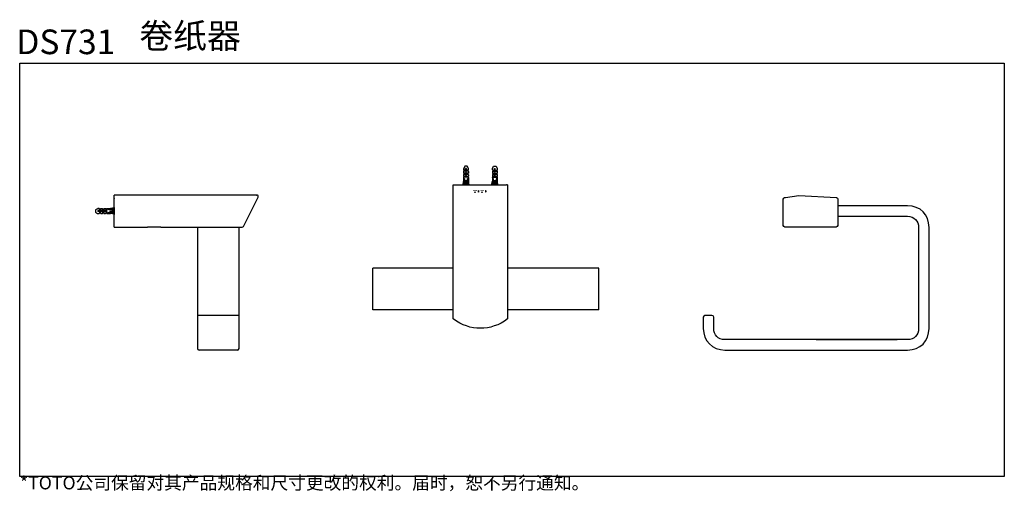
# Model space of a CAD drawing. Extents: x 9 to 625, y 227 to 521.
import ezdxf

# ---------------------------------------------------------------- set-up
doc = ezdxf.new("R2010")
doc.units = 0
doc.layers.add('_____1', color=160, linetype='Continuous')
doc.styles.add('STD', font='txt')

msp = doc.modelspace()

# ---------------------------------------------------------------- hatches: boundary and pattern name
at = {"layer": '_____1', "lineweight": 0}
h = msp.add_hatch(color=7, dxfattribs=at)
h.dxf.hatch_style = 2
edge = h.paths.add_edge_path()
edge.add_spline(control_points=[(293.82, 414.8), (293.82, 414.8), (292.81, 414.8), (292.81, 414.8), (292.81, 414.8), (292.81, 414.1), (292.81, 414.1), (292.81, 414.1), (293.05, 414.1), (293.05, 414.1), (293.05, 414.1), (293.04, 414.57), (293.43, 414.57), (293.43, 414.57), (293.58, 414.57), (293.58, 414.57), (293.58, 414.57), (293.58, 413.3), (293.58, 413.28), (293.58, 413.22), (293.54, 413.17), (293.48, 413.17), (293.45, 413.17), (293.19, 413.17), (293.19, 413.17), (293.19, 413.17), (293.19, 412.93), (293.19, 412.93), (293.19, 412.93), (293.82, 412.93), (293.82, 412.93), (293.82, 412.93), (294.44, 412.93), (294.44, 412.93), (294.44, 412.93), (294.44, 413.17), (294.44, 413.17), (294.44, 413.17), (294.19, 413.17), (294.16, 413.17), (294.1, 413.17), (294.05, 413.22), (294.05, 413.28), (294.05, 413.3), (294.05, 414.57), (294.05, 414.57), (294.05, 414.57), (294.21, 414.57), (294.21, 414.57), (294.6, 414.57), (294.58, 414.1), (294.58, 414.1), (294.58, 414.1), (294.83, 414.1), (294.83, 414.1), (294.83, 414.1), (294.83, 414.8), (294.83, 414.8), (294.83, 414.8), (293.82, 414.8), (293.82, 414.8)], knot_values=[0, 0, 0, 0, 1, 1, 1, 2, 2, 2, 3, 3, 3, 4, 4, 4, 5, 5, 5, 6, 6, 6, 7, 7, 7, 8, 8, 8, 9, 9, 9, 10, 10, 10, 11, 11, 11, 12, 12, 12, 13, 13, 13, 14, 14, 14, 15, 15, 15, 16, 16, 16, 17, 17, 17, 18, 18, 18, 19, 19, 19, 20, 20, 20, 20], degree=3, periodic=0)
h = msp.add_hatch(color=7, dxfattribs=at)
h.dxf.hatch_style = 2
edge = h.paths.add_edge_path()
edge.add_spline(control_points=[(296.54, 413.39), (296.45, 413.22), (296.29, 413.12), (296.08, 413.12), (295.85, 413.12), (295.68, 413.24), (295.61, 413.41), (295.54, 413.57), (295.52, 413.77), (295.52, 413.89), (295.52, 414.06), (295.56, 414.22), (295.58, 414.29), (295.64, 414.45), (295.74, 414.55), (295.82, 414.58), (295.92, 414.64), (296.03, 414.65), (296.08, 414.65), (296.13, 414.65), (296.35, 414.65), (296.5, 414.46), (296.62, 414.3), (296.64, 413.97), (296.64, 413.89), (296.64, 413.79), (296.63, 413.56), (296.54, 413.39)], knot_values=[0, 0, 0, 0, 1, 1, 1, 2, 2, 2, 3, 3, 3, 4, 4, 4, 5, 5, 5, 6, 6, 6, 7, 7, 7, 8, 8, 8, 9, 9, 9, 9], degree=3, periodic=0)
edge = h.paths.add_edge_path(flags=16)
edge.add_spline(control_points=[(296.99, 414.5), (296.92, 414.6), (296.83, 414.71), (296.69, 414.77), (296.54, 414.84), (296.32, 414.9), (296.08, 414.9), (296.08, 414.9), (295.73, 414.9), (295.45, 414.76), (295.45, 414.76), (295.29, 414.67), (295.17, 414.49), (295.08, 414.36), (295.01, 414.22), (294.99, 413.89), (294.99, 413.89), (294.99, 413.64), (295.09, 413.42), (295.16, 413.26), (295.29, 413.1), (295.45, 413.01), (295.65, 412.91), (295.9, 412.87), (296.08, 412.87), (296.08, 412.87), (296.44, 412.87), (296.67, 412.99), (296.95, 413.14), (297.07, 413.4), (297.1, 413.5), (297.15, 413.65), (297.17, 413.81), (297.17, 413.89), (297.17, 413.97), (297.17, 414.26), (296.99, 414.5)], knot_values=[0, 0, 0, 0, 1, 1, 1, 2, 2, 2, 3, 3, 3, 4, 4, 4, 5, 5, 5, 6, 6, 6, 7, 7, 7, 8, 8, 8, 9, 9, 9, 10, 10, 10, 11, 11, 11, 12, 12, 12, 12], degree=3, periodic=0)
h = msp.add_hatch(color=7, dxfattribs=at)
h.dxf.hatch_style = 2
edge = h.paths.add_edge_path()
edge.add_spline(control_points=[(298.34, 414.8), (298.34, 414.8), (297.33, 414.8), (297.33, 414.8), (297.33, 414.8), (297.33, 414.1), (297.33, 414.1), (297.33, 414.1), (297.57, 414.1), (297.57, 414.1), (297.57, 414.1), (297.56, 414.57), (297.95, 414.57), (297.95, 414.57), (298.11, 414.57), (298.11, 414.57), (298.11, 414.57), (298.11, 413.3), (298.11, 413.28), (298.11, 413.22), (298.06, 413.17), (298, 413.17), (297.97, 413.17), (297.72, 413.17), (297.72, 413.17), (297.72, 413.17), (297.72, 412.93), (297.72, 412.93), (297.72, 412.93), (298.34, 412.93), (298.34, 412.93), (298.34, 412.93), (298.96, 412.93), (298.96, 412.93), (298.96, 412.93), (298.96, 413.17), (298.96, 413.17), (298.96, 413.17), (298.71, 413.17), (298.68, 413.17), (298.62, 413.17), (298.57, 413.22), (298.57, 413.28), (298.57, 413.3), (298.57, 414.57), (298.57, 414.57), (298.57, 414.57), (298.73, 414.57), (298.73, 414.57), (299.12, 414.57), (299.1, 414.1), (299.1, 414.1), (299.1, 414.1), (299.35, 414.1), (299.35, 414.1), (299.35, 414.1), (299.35, 414.8), (299.35, 414.8), (299.35, 414.8), (298.34, 414.8), (298.34, 414.8)], knot_values=[0, 0, 0, 0, 1, 1, 1, 2, 2, 2, 3, 3, 3, 4, 4, 4, 5, 5, 5, 6, 6, 6, 7, 7, 7, 8, 8, 8, 9, 9, 9, 10, 10, 10, 11, 11, 11, 12, 12, 12, 13, 13, 13, 14, 14, 14, 15, 15, 15, 16, 16, 16, 17, 17, 17, 18, 18, 18, 19, 19, 19, 20, 20, 20, 20], degree=3, periodic=0)
h = msp.add_hatch(color=7, dxfattribs=at)
h.dxf.hatch_style = 2
edge = h.paths.add_edge_path()
edge.add_spline(control_points=[(301.06, 413.39), (300.98, 413.22), (300.81, 413.12), (300.6, 413.12), (300.37, 413.12), (300.21, 413.24), (300.13, 413.41), (300.06, 413.57), (300.04, 413.77), (300.05, 413.89), (300.05, 414.06), (300.09, 414.22), (300.1, 414.29), (300.16, 414.45), (300.26, 414.55), (300.34, 414.58), (300.44, 414.64), (300.55, 414.65), (300.6, 414.65), (300.65, 414.65), (300.87, 414.65), (301.02, 414.46), (301.14, 414.3), (301.16, 413.97), (301.16, 413.89), (301.16, 413.79), (301.15, 413.56), (301.06, 413.39)], knot_values=[0, 0, 0, 0, 1, 1, 1, 2, 2, 2, 3, 3, 3, 4, 4, 4, 5, 5, 5, 6, 6, 6, 7, 7, 7, 8, 8, 8, 9, 9, 9, 9], degree=3, periodic=0)
edge = h.paths.add_edge_path(flags=16)
edge.add_spline(control_points=[(301.51, 414.5), (301.44, 414.6), (301.35, 414.71), (301.21, 414.77), (301.06, 414.84), (300.85, 414.9), (300.61, 414.9), (300.61, 414.9), (300.25, 414.9), (299.97, 414.76), (299.97, 414.76), (299.81, 414.67), (299.7, 414.49), (299.6, 414.36), (299.54, 414.22), (299.52, 413.89), (299.52, 413.89), (299.51, 413.64), (299.61, 413.42), (299.68, 413.26), (299.81, 413.1), (299.97, 413.01), (300.17, 412.91), (300.42, 412.87), (300.6, 412.87), (300.6, 412.87), (300.96, 412.87), (301.19, 412.99), (301.47, 413.14), (301.59, 413.4), (301.62, 413.5), (301.68, 413.65), (301.69, 413.81), (301.69, 413.89), (301.69, 413.97), (301.69, 414.26), (301.51, 414.5)], knot_values=[0, 0, 0, 0, 1, 1, 1, 2, 2, 2, 3, 3, 3, 4, 4, 4, 5, 5, 5, 6, 6, 6, 7, 7, 7, 8, 8, 8, 9, 9, 9, 10, 10, 10, 11, 11, 11, 12, 12, 12, 12], degree=3, periodic=0)
h = msp.add_hatch(color=29, dxfattribs=at)
h.dxf.hatch_style = 2
edge = h.paths.add_edge_path(flags=16)
edge.add_spline(control_points=[(9.81, 234.42), (9.81, 234.42), (9.62, 234.37), (9.62, 234.37), (9.56, 234.35), (9.52, 234.34), (9.51, 234.33), (9.49, 234.32), (9.48, 234.31), (9.48, 234.3), (9.45, 234.28), (9.44, 234.25), (9.45, 234.23), (9.45, 234.2), (9.46, 234.19), (9.48, 234.17), (9.49, 234.16), (9.51, 234.16), (9.53, 234.16), (9.54, 234.16), (9.56, 234.16), (9.57, 234.17), (9.59, 234.17), (9.6, 234.18), (9.62, 234.2), (9.63, 234.21), (9.66, 234.23), (9.68, 234.25), (9.71, 234.28), (9.74, 234.3), (9.75, 234.32), (9.77, 234.34), (9.8, 234.37), (9.84, 234.4), (9.84, 234.4), (9.82, 234.3), (9.82, 234.3), (9.81, 234.27), (9.8, 234.24), (9.79, 234.19), (9.77, 234.15), (9.76, 234.12), (9.76, 234.11), (9.76, 234.09), (9.76, 234.07), (9.76, 234.04), (9.76, 234.02), (9.76, 234), (9.77, 233.99), (9.78, 233.98), (9.79, 233.97), (9.81, 233.96), (9.82, 233.95), (9.84, 233.95), (9.85, 233.95), (9.87, 233.95), (9.88, 233.95), (9.9, 233.96), (9.91, 233.97), (9.92, 233.99), (9.93, 234), (9.93, 234.02), (9.93, 234.04), (9.93, 234.07), (9.93, 234.09), (9.93, 234.12), (9.92, 234.15), (9.92, 234.15), (9.9, 234.25), (9.9, 234.25), (9.89, 234.28), (9.88, 234.33), (9.87, 234.39), (9.87, 234.39), (9.98, 234.29), (9.98, 234.29), (9.99, 234.29), (10, 234.27), (10.02, 234.25), (10.04, 234.22), (10.06, 234.2), (10.08, 234.19), (10.1, 234.17), (10.12, 234.17), (10.15, 234.16), (10.17, 234.16), (10.19, 234.16), (10.21, 234.17), (10.23, 234.18), (10.24, 234.19), (10.24, 234.21), (10.25, 234.23), (10.25, 234.25), (10.24, 234.26), (10.23, 234.28), (10.22, 234.29), (10.21, 234.3), (10.19, 234.32), (10.18, 234.32), (10.16, 234.33), (10.14, 234.34), (10.11, 234.35), (10.07, 234.36), (10.03, 234.37), (10, 234.38), (9.97, 234.39), (9.95, 234.4), (9.92, 234.41), (9.88, 234.42), (9.88, 234.42), (10.06, 234.46), (10.06, 234.46), (10.1, 234.47), (10.14, 234.49), (10.18, 234.5), (10.21, 234.52), (10.24, 234.54), (10.25, 234.55), (10.26, 234.57), (10.26, 234.58), (10.26, 234.6), (10.26, 234.61), (10.26, 234.62), (10.25, 234.64), (10.24, 234.65), (10.23, 234.66), (10.22, 234.67), (10.2, 234.67), (10.19, 234.68), (10.17, 234.68), (10.15, 234.68), (10.14, 234.68), (10.12, 234.67), (10.11, 234.66), (10.09, 234.65), (10.06, 234.63), (10.06, 234.63), (10, 234.56), (10, 234.56), (9.97, 234.54), (9.93, 234.5), (9.87, 234.45), (9.87, 234.45), (9.89, 234.56), (9.89, 234.56), (9.89, 234.57), (9.9, 234.61), (9.92, 234.66), (9.93, 234.72), (9.94, 234.76), (9.94, 234.78), (9.94, 234.8), (9.94, 234.83), (9.93, 234.84), (9.91, 234.86), (9.9, 234.87), (9.89, 234.88), (9.88, 234.89), (9.87, 234.89), (9.85, 234.89), (9.83, 234.89), (9.82, 234.89), (9.81, 234.88), (9.79, 234.87), (9.78, 234.86), (9.77, 234.85), (9.77, 234.83), (9.76, 234.81), (9.76, 234.78), (9.76, 234.75), (9.77, 234.71), (9.79, 234.65), (9.8, 234.6), (9.81, 234.56), (9.82, 234.54), (9.82, 234.53), (9.83, 234.49), (9.83, 234.45), (9.83, 234.45), (9.73, 234.54), (9.73, 234.54), (9.72, 234.54), (9.7, 234.56), (9.66, 234.6), (9.63, 234.63), (9.6, 234.66), (9.58, 234.66), (9.56, 234.67), (9.54, 234.68), (9.53, 234.68), (9.51, 234.68), (9.5, 234.68), (9.48, 234.67), (9.47, 234.66), (9.46, 234.66), (9.45, 234.65), (9.45, 234.63), (9.44, 234.62), (9.44, 234.6), (9.44, 234.59), (9.45, 234.57), (9.46, 234.56), (9.47, 234.54), (9.48, 234.53), (9.5, 234.51), (9.52, 234.5), (9.55, 234.49), (9.61, 234.48), (9.66, 234.47), (9.73, 234.45), (9.81, 234.42)], knot_values=[0, 0, 0, 0, 1, 1, 1, 2, 2, 2, 3, 3, 3, 4, 4, 4, 5, 5, 5, 6, 6, 6, 7, 7, 7, 8, 8, 8, 9, 9, 9, 10, 10, 10, 11, 11, 11, 12, 12, 12, 13, 13, 13, 14, 14, 14, 15, 15, 15, 16, 16, 16, 17, 17, 17, 18, 18, 18, 19, 19, 19, 20, 20, 20, 21, 21, 21, 22, 22, 22, 23, 23, 23, 24, 24, 24, 25, 25, 25, 26, 26, 26, 27, 27, 27, 28, 28, 28, 29, 29, 29, 30, 30, 30, 31, 31, 31, 32, 32, 32, 33, 33, 33, 34, 34, 34, 35, 35, 35, 36, 36, 36, 37, 37, 37, 38, 38, 38, 39, 39, 39, 40, 40, 40, 41, 41, 41, 42, 42, 42, 43, 43, 43, 44, 44, 44, 45, 45, 45, 46, 46, 46, 47, 47, 47, 48, 48, 48, 49, 49, 49, 50, 50, 50, 51, 51, 51, 52, 52, 52, 53, 53, 53, 54, 54, 54, 55, 55, 55, 56, 56, 56, 57, 57, 57, 58, 58, 58, 59, 59, 59, 60, 60, 60, 61, 61, 61, 62, 62, 62, 63, 63, 63, 64, 64, 64, 65, 65, 65, 66, 66, 66, 67, 67, 67, 68, 68, 68, 69, 69, 69, 70, 70, 70, 70], degree=3, periodic=0)
h = msp.add_hatch(color=29, dxfattribs=at)
h.dxf.hatch_style = 2
edge = h.paths.add_edge_path(flags=16)
edge.add_spline(control_points=[(19.65, 234.47), (19.62, 234.41), (19.59, 234.34), (19.55, 234.26), (19.51, 234.18), (19.46, 234.1), (19.41, 234.01), (19.35, 233.93), (19.3, 233.87), (19.26, 233.83), (19.22, 233.8), (19.17, 233.77), (19.12, 233.75), (19.12, 233.75), (19.17, 233.62), (19.17, 233.62), (19.17, 233.61), (19.18, 233.57), (19.19, 233.49), (19.19, 233.49), (19.36, 233.52), (19.36, 233.52), (19.44, 233.54), (19.53, 233.55), (19.65, 233.55), (19.65, 233.55), (19.94, 233.57), (19.94, 233.57), (20.07, 233.58), (20.15, 233.59), (20.18, 233.59), (20.18, 233.59), (20.32, 233.59), (20.32, 233.59), (20.35, 233.54), (20.38, 233.48), (20.4, 233.41), (20.47, 233.46), (20.54, 233.49), (20.62, 233.53), (20.62, 233.53), (20.22, 234.18), (20.22, 234.18), (20.16, 234.14), (20.1, 234.1), (20.04, 234.08), (20.1, 233.98), (20.16, 233.88), (20.23, 233.77), (19.72, 233.75), (19.45, 233.74), (19.45, 233.74), (19.55, 233.87), (19.62, 233.98), (19.68, 234.07), (19.68, 234.07), (19.87, 234.39), (19.87, 234.39), (19.87, 234.39), (19.95, 234.52), (19.95, 234.52), (19.95, 234.52), (19.86, 234.55), (19.86, 234.55), (19.83, 234.56), (19.79, 234.59), (19.72, 234.64), (19.72, 234.64), (19.65, 234.47), (19.65, 234.47)], knot_values=[0, 0, 0, 0, 1, 1, 1, 2, 2, 2, 3, 3, 3, 4, 4, 4, 5, 5, 5, 6, 6, 6, 7, 7, 7, 8, 8, 8, 9, 9, 9, 10, 10, 10, 11, 11, 11, 12, 12, 12, 13, 13, 13, 14, 14, 14, 15, 15, 15, 16, 16, 16, 17, 17, 17, 18, 18, 18, 19, 19, 19, 20, 20, 20, 21, 21, 21, 22, 22, 22, 23, 23, 23, 23], degree=3, periodic=0)
edge = h.paths.add_edge_path(flags=16)
edge.add_spline(control_points=[(19, 234.3), (19.03, 234.28), (19.06, 234.26), (19.1, 234.23), (19.1, 234.23), (19.21, 234.37), (19.21, 234.37), (19.37, 234.58), (19.51, 234.82), (19.65, 235.09), (19.65, 235.09), (19.72, 235.24), (19.72, 235.24), (19.72, 235.24), (19.59, 235.27), (19.59, 235.27), (19.58, 235.27), (19.55, 235.29), (19.49, 235.32), (19.49, 235.32), (19.45, 235.2), (19.45, 235.2), (19.43, 235.13), (19.39, 235.04), (19.34, 234.94), (19.28, 234.84), (19.24, 234.77), (19.21, 234.73), (19.18, 234.68), (19.15, 234.63), (19.1, 234.57), (19.05, 234.52), (19.01, 234.47), (18.98, 234.45), (18.95, 234.42), (18.91, 234.39), (18.86, 234.35), (18.93, 234.33), (18.97, 234.31), (19, 234.3)], knot_values=[0, 0, 0, 0, 1, 1, 1, 2, 2, 2, 3, 3, 3, 4, 4, 4, 5, 5, 5, 6, 6, 6, 7, 7, 7, 8, 8, 8, 9, 9, 9, 10, 10, 10, 11, 11, 11, 12, 12, 12, 13, 13, 13, 13], degree=3, periodic=0)
edge = h.paths.add_edge_path(flags=16)
edge.add_spline(control_points=[(20.03, 235.11), (20.09, 234.98), (20.14, 234.87), (20.2, 234.78), (20.25, 234.68), (20.3, 234.61), (20.34, 234.57), (20.38, 234.53), (20.47, 234.44), (20.6, 234.3), (20.6, 234.3), (20.67, 234.24), (20.67, 234.24), (20.67, 234.24), (20.74, 234.31), (20.74, 234.31), (20.75, 234.32), (20.8, 234.36), (20.89, 234.42), (20.89, 234.42), (20.78, 234.49), (20.78, 234.49), (20.7, 234.53), (20.62, 234.6), (20.54, 234.68), (20.45, 234.76), (20.39, 234.85), (20.34, 234.93), (20.3, 235.01), (20.26, 235.09), (20.23, 235.18), (20.23, 235.18), (20.18, 235.33), (20.18, 235.33), (20.18, 235.33), (20.09, 235.29), (20.09, 235.29), (20.08, 235.28), (20.04, 235.27), (19.97, 235.27), (19.97, 235.27), (20.03, 235.11), (20.03, 235.11)], knot_values=[0, 0, 0, 0, 1, 1, 1, 2, 2, 2, 3, 3, 3, 4, 4, 4, 5, 5, 5, 6, 6, 6, 7, 7, 7, 8, 8, 8, 9, 9, 9, 10, 10, 10, 11, 11, 11, 12, 12, 12, 13, 13, 13, 14, 14, 14, 14], degree=3, periodic=0)
h = msp.add_hatch(color=29, dxfattribs=at)
h.dxf.hatch_style = 2
edge = h.paths.add_edge_path(flags=16)
edge.add_spline(control_points=[(28.47, 234.71), (28.47, 234.71), (28.86, 234.71), (28.86, 234.71), (28.86, 234.71), (28.86, 233.72), (28.86, 233.72), (28.86, 233.69), (28.86, 233.67), (28.84, 233.66), (28.83, 233.65), (28.8, 233.64), (28.75, 233.65), (28.68, 233.65), (28.62, 233.65), (28.57, 233.66), (28.61, 233.6), (28.63, 233.56), (28.64, 233.53), (28.65, 233.51), (28.65, 233.48), (28.65, 233.47), (28.66, 233.45), (28.66, 233.43), (28.66, 233.41), (28.83, 233.43), (28.94, 233.46), (28.98, 233.48), (29.02, 233.5), (29.05, 233.53), (29.05, 233.56), (29.06, 233.58), (29.06, 233.61), (29.06, 233.64), (29.06, 233.64), (29.06, 234.71), (29.06, 234.71), (29.06, 234.71), (29.12, 234.71), (29.12, 234.71), (29.17, 234.71), (29.23, 234.71), (29.3, 234.71), (29.3, 234.71), (29.3, 234.8), (29.3, 234.8), (29.29, 234.81), (29.3, 234.84), (29.3, 234.89), (29.23, 234.89), (29.17, 234.89), (29.12, 234.89), (29.12, 234.89), (29.06, 234.89), (29.06, 234.89), (29.06, 234.89), (29.06, 235.03), (29.06, 235.03), (29.06, 235.07), (29.06, 235.11), (29.06, 235.17), (29.07, 235.22), (29.07, 235.28), (29.07, 235.35), (29.01, 235.34), (28.98, 235.34), (28.96, 235.34), (28.95, 235.34), (28.91, 235.34), (28.85, 235.35), (28.85, 235.35), (28.86, 235.19), (28.86, 235.19), (28.86, 235.12), (28.86, 235.07), (28.86, 235.03), (28.86, 235.03), (28.86, 234.89), (28.86, 234.89), (28.86, 234.89), (28.47, 234.89), (28.47, 234.89), (28.41, 234.89), (28.35, 234.89), (28.28, 234.89), (28.28, 234.89), (28.29, 234.8), (28.29, 234.8), (28.29, 234.79), (28.29, 234.76), (28.28, 234.71), (28.35, 234.71), (28.41, 234.71), (28.47, 234.71)], knot_values=[0, 0, 0, 0, 1, 1, 1, 2, 2, 2, 3, 3, 3, 4, 4, 4, 5, 5, 5, 6, 6, 6, 7, 7, 7, 8, 8, 8, 9, 9, 9, 10, 10, 10, 11, 11, 11, 12, 12, 12, 13, 13, 13, 14, 14, 14, 15, 15, 15, 16, 16, 16, 17, 17, 17, 18, 18, 18, 19, 19, 19, 20, 20, 20, 21, 21, 21, 22, 22, 22, 23, 23, 23, 24, 24, 24, 25, 25, 25, 26, 26, 26, 27, 27, 27, 28, 28, 28, 29, 29, 29, 30, 30, 30, 31, 31, 31, 31], degree=3, periodic=0)
edge = h.paths.add_edge_path(flags=16)
edge.add_spline(control_points=[(27.49, 233.55), (27.49, 233.55), (27.53, 233.59), (27.53, 233.59), (27.64, 233.7), (27.71, 233.79), (27.76, 233.84), (27.81, 233.89), (27.86, 233.97), (27.92, 234.07), (27.98, 233.97), (28.03, 233.87), (28.08, 233.76), (28.08, 233.76), (28.11, 233.69), (28.11, 233.69), (28.17, 233.73), (28.23, 233.77), (28.31, 233.81), (28.31, 233.81), (28.02, 234.25), (28.02, 234.25), (28.05, 234.34), (28.08, 234.4), (28.09, 234.45), (28.11, 234.49), (28.12, 234.56), (28.15, 234.64), (28.17, 234.72), (28.18, 234.78), (28.2, 234.82), (28.2, 234.82), (28.23, 234.99), (28.23, 234.99), (28.24, 235.01), (28.25, 235.06), (28.27, 235.11), (28.15, 235.1), (28.08, 235.1), (28.06, 235.1), (28.06, 235.1), (27.61, 235.1), (27.61, 235.1), (27.59, 235.1), (27.52, 235.1), (27.41, 235.11), (27.41, 235.06), (27.41, 235.03), (27.41, 235.02), (27.41, 235.01), (27.41, 235), (27.41, 234.98), (27.41, 234.97), (27.41, 234.95), (27.41, 234.92), (27.48, 234.93), (27.55, 234.93), (27.61, 234.93), (27.61, 234.93), (28.03, 234.93), (28.03, 234.93), (28.01, 234.82), (28, 234.74), (27.98, 234.66), (27.96, 234.59), (27.94, 234.51), (27.9, 234.41), (27.9, 234.41), (27.65, 234.77), (27.65, 234.77), (27.6, 234.72), (27.55, 234.69), (27.49, 234.67), (27.49, 234.67), (27.6, 234.53), (27.6, 234.53), (27.67, 234.44), (27.74, 234.35), (27.82, 234.24), (27.78, 234.17), (27.74, 234.11), (27.69, 234.05), (27.65, 233.99), (27.59, 233.93), (27.52, 233.87), (27.45, 233.81), (27.39, 233.77), (27.35, 233.74), (27.35, 233.74), (27.31, 233.71), (27.31, 233.71), (27.38, 233.67), (27.44, 233.61), (27.49, 233.55)], knot_values=[0, 0, 0, 0, 1, 1, 1, 2, 2, 2, 3, 3, 3, 4, 4, 4, 5, 5, 5, 6, 6, 6, 7, 7, 7, 8, 8, 8, 9, 9, 9, 10, 10, 10, 11, 11, 11, 12, 12, 12, 13, 13, 13, 14, 14, 14, 15, 15, 15, 16, 16, 16, 17, 17, 17, 18, 18, 18, 19, 19, 19, 20, 20, 20, 21, 21, 21, 22, 22, 22, 23, 23, 23, 24, 24, 24, 25, 25, 25, 26, 26, 26, 27, 27, 27, 28, 28, 28, 29, 29, 29, 30, 30, 30, 31, 31, 31, 31], degree=3, periodic=0)
edge = h.paths.add_edge_path(flags=16)
edge.add_spline(control_points=[(28.4, 234.38), (28.44, 234.28), (28.48, 234.19), (28.5, 234.09), (28.5, 234.09), (28.52, 234.02), (28.52, 234.02), (28.57, 234.05), (28.63, 234.07), (28.7, 234.1), (28.7, 234.1), (28.51, 234.55), (28.51, 234.55), (28.45, 234.51), (28.39, 234.49), (28.35, 234.47), (28.35, 234.47), (28.4, 234.38), (28.4, 234.38)], knot_values=[0, 0, 0, 0, 1, 1, 1, 2, 2, 2, 3, 3, 3, 4, 4, 4, 5, 5, 5, 6, 6, 6, 6], degree=3, periodic=0)
h = msp.add_hatch(color=29, dxfattribs=at)
h.dxf.hatch_style = 2
edge = h.paths.add_edge_path(flags=16)
edge.add_spline(control_points=[(56.3, 233.52), (56.3, 233.49), (56.31, 233.46), (56.31, 233.44), (56.5, 233.47), (56.61, 233.48), (56.64, 233.49), (56.66, 233.5), (56.68, 233.52), (56.69, 233.53), (56.69, 233.55), (56.7, 233.57), (56.7, 233.6), (56.7, 233.6), (56.7, 234.99), (56.7, 234.99), (56.7, 235.03), (56.7, 235.08), (56.7, 235.13), (56.71, 235.19), (56.71, 235.25), (56.72, 235.33), (56.63, 235.33), (56.58, 235.32), (56.57, 235.32), (56.55, 235.33), (56.52, 235.33), (56.49, 235.33), (56.49, 235.33), (56.5, 235.16), (56.5, 235.16), (56.5, 235.11), (56.5, 235.06), (56.5, 234.99), (56.5, 234.99), (56.5, 233.73), (56.5, 233.73), (56.5, 233.7), (56.5, 233.69), (56.49, 233.68), (56.48, 233.66), (56.46, 233.66), (56.42, 233.66), (56.38, 233.66), (56.32, 233.66), (56.25, 233.68), (56.28, 233.6), (56.3, 233.54), (56.3, 233.52)], knot_values=[0, 0, 0, 0, 1, 1, 1, 2, 2, 2, 3, 3, 3, 4, 4, 4, 5, 5, 5, 6, 6, 6, 7, 7, 7, 8, 8, 8, 9, 9, 9, 10, 10, 10, 11, 11, 11, 12, 12, 12, 13, 13, 13, 14, 14, 14, 15, 15, 15, 16, 16, 16, 16], degree=3, periodic=0)
edge = h.paths.add_edge_path(flags=16)
edge.add_spline(control_points=[(56.27, 233.96), (56.27, 233.96), (56.26, 234.05), (56.26, 234.05), (56.26, 234.07), (56.26, 234.1), (56.26, 234.14), (56.26, 234.14), (56.26, 234.86), (56.26, 234.86), (56.26, 234.88), (56.26, 234.9), (56.26, 234.93), (56.26, 234.96), (56.26, 235.01), (56.27, 235.06), (56.21, 235.05), (56.18, 235.05), (56.17, 235.05), (56.15, 235.05), (56.12, 235.05), (56.06, 235.06), (56.06, 235.06), (56.07, 234.95), (56.07, 234.95), (56.07, 234.93), (56.07, 234.9), (56.07, 234.86), (56.07, 234.86), (56.07, 234.13), (56.07, 234.13), (56.07, 234.1), (56.07, 234.08), (56.07, 234.06), (56.07, 234.03), (56.07, 234), (56.06, 233.96), (56.1, 233.96), (56.17, 233.96), (56.27, 233.96)], knot_values=[0, 0, 0, 0, 1, 1, 1, 2, 2, 2, 3, 3, 3, 4, 4, 4, 5, 5, 5, 6, 6, 6, 7, 7, 7, 8, 8, 8, 9, 9, 9, 10, 10, 10, 11, 11, 11, 12, 12, 12, 13, 13, 13, 13], degree=3, periodic=0)
edge = h.paths.add_edge_path(flags=16)
edge.add_spline(control_points=[(54.98, 233.84), (55, 233.82), (55.01, 233.8), (55.03, 233.78), (55.03, 233.78), (55.08, 233.83), (55.08, 233.83), (55.08, 233.84), (55.11, 233.88), (55.14, 233.93), (55.18, 233.99), (55.22, 234.05), (55.25, 234.1), (55.28, 234.15), (55.32, 234.23), (55.37, 234.32), (55.37, 234.32), (55.37, 233.71), (55.37, 233.71), (55.37, 233.69), (55.37, 233.65), (55.37, 233.6), (55.36, 233.55), (55.36, 233.5), (55.36, 233.45), (55.42, 233.45), (55.45, 233.45), (55.46, 233.45), (55.47, 233.45), (55.51, 233.45), (55.57, 233.45), (55.57, 233.45), (55.56, 233.57), (55.56, 233.57), (55.56, 233.65), (55.56, 233.7), (55.56, 233.71), (55.56, 233.71), (55.56, 234.6), (55.56, 234.6), (55.56, 234.6), (55.82, 234.6), (55.82, 234.6), (55.86, 234.6), (55.92, 234.6), (55.99, 234.59), (55.99, 234.59), (55.98, 234.66), (55.98, 234.66), (55.98, 234.66), (55.98, 234.69), (55.98, 234.69), (55.98, 234.71), (55.98, 234.73), (55.98, 234.73), (55.98, 234.74), (55.98, 234.76), (55.99, 234.78), (55.99, 234.78), (55.89, 234.77), (55.89, 234.77), (55.89, 234.77), (55.82, 234.77), (55.82, 234.77), (55.82, 234.77), (55.56, 234.77), (55.56, 234.77), (55.56, 234.77), (55.56, 235.08), (55.56, 235.08), (55.66, 235.1), (55.76, 235.12), (55.86, 235.13), (55.86, 235.13), (55.92, 235.14), (55.92, 235.14), (55.92, 235.14), (55.88, 235.19), (55.88, 235.19), (55.88, 235.2), (55.86, 235.24), (55.83, 235.34), (55.83, 235.34), (55.75, 235.31), (55.75, 235.31), (55.67, 235.28), (55.54, 235.25), (55.38, 235.23), (55.22, 235.21), (55.09, 235.19), (54.99, 235.19), (54.99, 235.19), (54.95, 235.19), (54.95, 235.19), (54.98, 235.13), (54.99, 235.09), (55, 235.07), (55.01, 235.04), (55.02, 235.02), (55.02, 234.99), (55.02, 234.99), (55.07, 235), (55.07, 235), (55.1, 235.01), (55.15, 235.02), (55.22, 235.03), (55.28, 235.04), (55.34, 235.05), (55.37, 235.05), (55.37, 235.05), (55.37, 234.77), (55.37, 234.77), (55.37, 234.77), (55.09, 234.77), (55.09, 234.77), (55.09, 234.77), (55.03, 234.77), (54.92, 234.78), (54.92, 234.78), (54.92, 234.72), (54.92, 234.72), (54.92, 234.72), (54.92, 234.71), (54.92, 234.69), (54.92, 234.69), (54.92, 234.65), (54.92, 234.65), (54.92, 234.63), (54.92, 234.61), (54.92, 234.59), (55.03, 234.6), (55.09, 234.6), (55.09, 234.6), (55.09, 234.6), (55.35, 234.6), (55.35, 234.6), (55.31, 234.5), (55.24, 234.39), (55.17, 234.27), (55.09, 234.15), (55.01, 234.05), (54.92, 233.97), (54.92, 233.97), (54.87, 233.93), (54.87, 233.93), (54.93, 233.89), (54.97, 233.86), (54.98, 233.84)], knot_values=[0, 0, 0, 0, 1, 1, 1, 2, 2, 2, 3, 3, 3, 4, 4, 4, 5, 5, 5, 6, 6, 6, 7, 7, 7, 8, 8, 8, 9, 9, 9, 10, 10, 10, 11, 11, 11, 12, 12, 12, 13, 13, 13, 14, 14, 14, 15, 15, 15, 16, 16, 16, 17, 17, 17, 18, 18, 18, 19, 19, 19, 20, 20, 20, 21, 21, 21, 22, 22, 22, 23, 23, 23, 24, 24, 24, 25, 25, 25, 26, 26, 26, 27, 27, 27, 28, 28, 28, 29, 29, 29, 30, 30, 30, 31, 31, 31, 32, 32, 32, 33, 33, 33, 34, 34, 34, 35, 35, 35, 36, 36, 36, 37, 37, 37, 38, 38, 38, 39, 39, 39, 40, 40, 40, 41, 41, 41, 42, 42, 42, 43, 43, 43, 44, 44, 44, 45, 45, 45, 46, 46, 46, 47, 47, 47, 48, 48, 48, 49, 49, 49, 49], degree=3, periodic=0)
edge = h.paths.add_edge_path(flags=16)
edge.add_spline(control_points=[(55.62, 234.3), (55.66, 234.26), (55.7, 234.19), (55.75, 234.1), (55.75, 234.1), (55.79, 234.04), (55.79, 234.04), (55.86, 234.09), (55.91, 234.12), (55.95, 234.14), (55.95, 234.14), (55.7, 234.48), (55.7, 234.48), (55.66, 234.43), (55.61, 234.4), (55.56, 234.37), (55.56, 234.37), (55.62, 234.3), (55.62, 234.3)], knot_values=[0, 0, 0, 0, 1, 1, 1, 2, 2, 2, 3, 3, 3, 4, 4, 4, 5, 5, 5, 6, 6, 6, 6], degree=3, periodic=0)
h = msp.add_hatch(color=29, dxfattribs=at)
h.dxf.hatch_style = 2
edge = h.paths.add_edge_path(flags=16)
edge.add_spline(control_points=[(73.39, 235.22), (73.39, 235.22), (72.98, 235.22), (72.98, 235.22), (72.92, 235.22), (72.83, 235.22), (72.73, 235.23), (72.73, 235.23), (72.74, 235.17), (72.74, 235.17), (72.74, 235.14), (72.74, 235.12), (72.74, 235.1), (72.73, 235.08), (72.73, 235.06), (72.73, 235.03), (72.82, 235.04), (72.91, 235.05), (72.98, 235.05), (72.98, 235.05), (73.39, 235.05), (73.39, 235.05), (73.46, 235.05), (73.54, 235.04), (73.64, 235.03), (73.64, 235.03), (73.63, 235.09), (73.63, 235.09), (73.63, 235.1), (73.62, 235.11), (73.63, 235.13), (73.63, 235.15), (73.63, 235.19), (73.64, 235.23), (73.53, 235.22), (73.45, 235.22), (73.39, 235.22)], knot_values=[0, 0, 0, 0, 1, 1, 1, 2, 2, 2, 3, 3, 3, 4, 4, 4, 5, 5, 5, 6, 6, 6, 7, 7, 7, 8, 8, 8, 9, 9, 9, 10, 10, 10, 11, 11, 11, 12, 12, 12, 12], degree=3, periodic=0)
edge = h.paths.add_edge_path(flags=16)
edge.add_spline(control_points=[(72.6, 234.68), (72.6, 234.68), (72.61, 234.61), (72.61, 234.61), (72.61, 234.61), (72.61, 234.6), (72.6, 234.58), (72.6, 234.56), (72.6, 234.55), (72.6, 234.53), (72.6, 234.52), (72.6, 234.5), (72.6, 234.48), (72.77, 234.49), (72.86, 234.49), (72.86, 234.49), (72.86, 234.49), (73.19, 234.49), (73.19, 234.49), (73.19, 234.49), (73.19, 233.76), (73.19, 233.76), (73.19, 233.71), (73.18, 233.67), (73.18, 233.65), (73.17, 233.64), (73.14, 233.63), (73.11, 233.63), (73.07, 233.62), (73, 233.63), (72.91, 233.65), (72.95, 233.57), (72.97, 233.52), (72.98, 233.49), (72.98, 233.47), (72.99, 233.44), (72.99, 233.41), (73.14, 233.43), (73.24, 233.44), (73.28, 233.45), (73.32, 233.46), (73.34, 233.48), (73.35, 233.51), (73.37, 233.54), (73.37, 233.59), (73.37, 233.66), (73.37, 233.66), (73.37, 234.49), (73.37, 234.49), (73.37, 234.49), (73.49, 234.49), (73.49, 234.49), (73.51, 234.49), (73.61, 234.49), (73.77, 234.48), (73.77, 234.53), (73.76, 234.57), (73.76, 234.58), (73.76, 234.58), (73.76, 234.6), (73.76, 234.61), (73.77, 234.63), (73.77, 234.65), (73.77, 234.68), (73.66, 234.67), (73.56, 234.66), (73.49, 234.66), (73.49, 234.66), (72.86, 234.66), (72.86, 234.66), (72.8, 234.66), (72.72, 234.67), (72.6, 234.68)], knot_values=[0, 0, 0, 0, 1, 1, 1, 2, 2, 2, 3, 3, 3, 4, 4, 4, 5, 5, 5, 6, 6, 6, 7, 7, 7, 8, 8, 8, 9, 9, 9, 10, 10, 10, 11, 11, 11, 12, 12, 12, 13, 13, 13, 14, 14, 14, 15, 15, 15, 16, 16, 16, 17, 17, 17, 18, 18, 18, 19, 19, 19, 20, 20, 20, 21, 21, 21, 22, 22, 22, 23, 23, 23, 24, 24, 24, 24], degree=3, periodic=0)
edge = h.paths.add_edge_path(flags=16)
edge.add_spline(control_points=[(71.88, 234.75), (71.89, 234.73), (71.91, 234.71), (71.93, 234.68), (71.93, 234.68), (71.95, 234.7), (71.95, 234.7), (72.05, 234.79), (72.15, 234.89), (72.25, 234.99), (72.34, 235.1), (72.4, 235.16), (72.43, 235.18), (72.43, 235.18), (72.49, 235.24), (72.49, 235.24), (72.43, 235.29), (72.37, 235.33), (72.32, 235.38), (72.32, 235.38), (72.29, 235.32), (72.29, 235.32), (72.24, 235.24), (72.17, 235.16), (72.08, 235.07), (71.99, 234.97), (71.91, 234.91), (71.84, 234.86), (71.84, 234.86), (71.79, 234.84), (71.79, 234.84), (71.84, 234.79), (71.87, 234.77), (71.88, 234.75)], knot_values=[0, 0, 0, 0, 1, 1, 1, 2, 2, 2, 3, 3, 3, 4, 4, 4, 5, 5, 5, 6, 6, 6, 7, 7, 7, 8, 8, 8, 9, 9, 9, 10, 10, 10, 11, 11, 11, 11], degree=3, periodic=0)
edge = h.paths.add_edge_path(flags=16)
edge.add_spline(control_points=[(71.92, 234.06), (71.92, 234.06), (71.95, 234.09), (71.95, 234.09), (71.95, 234.09), (72.05, 234.2), (72.05, 234.2), (72.07, 234.22), (72.1, 234.25), (72.14, 234.29), (72.14, 234.29), (72.14, 233.71), (72.14, 233.71), (72.14, 233.68), (72.14, 233.64), (72.13, 233.59), (72.13, 233.55), (72.13, 233.49), (72.12, 233.41), (72.18, 233.42), (72.25, 233.42), (72.34, 233.41), (72.34, 233.41), (72.33, 233.58), (72.33, 233.58), (72.33, 233.61), (72.32, 233.65), (72.32, 233.71), (72.32, 233.71), (72.32, 234.5), (72.32, 234.5), (72.32, 234.5), (72.39, 234.57), (72.39, 234.57), (72.39, 234.57), (72.47, 234.67), (72.47, 234.67), (72.47, 234.67), (72.57, 234.79), (72.57, 234.79), (72.5, 234.84), (72.45, 234.89), (72.4, 234.93), (72.4, 234.93), (72.37, 234.87), (72.37, 234.87), (72.31, 234.76), (72.22, 234.65), (72.12, 234.53), (72.02, 234.41), (71.92, 234.32), (71.82, 234.24), (71.82, 234.24), (71.79, 234.21), (71.79, 234.21), (71.84, 234.18), (71.88, 234.12), (71.92, 234.06)], knot_values=[0, 0, 0, 0, 1, 1, 1, 2, 2, 2, 3, 3, 3, 4, 4, 4, 5, 5, 5, 6, 6, 6, 7, 7, 7, 8, 8, 8, 9, 9, 9, 10, 10, 10, 11, 11, 11, 12, 12, 12, 13, 13, 13, 14, 14, 14, 15, 15, 15, 16, 16, 16, 17, 17, 17, 18, 18, 18, 19, 19, 19, 19], degree=3, periodic=0)

# ---------------------------------------------------------------- linework, layer by layer
at = {"layer": '_____1', "color": 7}
for p, q in [((9.52, 236.03), (9.52, 493.78)), ((9.52, 493.78), (624.61, 493.78)), ((624.61, 493.78), (624.61, 236.03)), ((286.85, 428.22), (286.81, 428.1)), ((286.81, 428.1), (286.81, 427.26)), ((286.81, 427.26), (286.93, 427.15)), ((286.93, 426.39), (286.81, 426.23)), ((286.81, 426.23), (286.81, 425.24)), ((286.81, 425.24), (286.93, 425.12)), ((287.52, 429.49), (286.85, 428.22)), ((289.63, 427.15), (286.93, 427.15)), ((289.63, 426.39), (286.93, 426.39)), ((289.63, 425.12), (286.93, 425.12)), ((286.97, 427.15), (287.13, 426.99)), ((287.01, 427.11), (286.97, 427.15)), ((287.13, 426.51), (286.97, 426.39)), ((286.97, 425.12), (287.13, 425)), ((287.01, 425.12), (286.97, 425.12)), ((287.13, 424.48), (286.97, 424.36)), ((287.13, 426.99), (287.13, 426.51)), ((287.13, 425), (287.13, 424.48)), ((287.76, 429.61), (287.52, 429.49)), ((289.04, 429.49), (287.52, 429.49)), ((288.84, 429.61), (287.76, 429.61)), ((288.04, 427.15), (288.04, 428.14)), ((288.12, 428.1), (288.04, 428.14)), ((288.56, 425.72), (288.04, 425.72)), ((288.04, 425.12), (288.04, 425.72)), ((288.44, 428.1), (288.12, 428.1)), ((288.56, 428.14), (288.44, 428.1)), ((288.56, 427.15), (288.56, 428.14)), ((288.56, 425.12), (288.56, 425.72)), ((289.04, 429.49), (288.84, 429.61)), ((289.75, 428.22), (289.04, 429.49)), ((289.47, 426.99), (289.59, 427.15)), ((289.47, 426.99), (289.47, 426.51)), ((289.59, 426.39), (289.47, 426.51)), ((289.47, 425), (289.59, 425.12)), ((289.47, 425), (289.47, 424.48)), ((289.59, 424.36), (289.47, 424.48)), ((289.59, 426.39), (289.67, 426.39)), ((289.63, 427.15), (289.79, 427.26)), ((289.79, 426.23), (289.63, 426.39)), ((289.63, 425.12), (289.79, 425.24)), ((289.79, 428.1), (289.75, 428.22)), ((289.79, 427.26), (289.79, 428.1)), ((289.79, 426.23), (289.79, 425.24)), ((304.79, 428.1), (304.83, 428.22)), ((304.79, 427.26), (304.79, 428.1)), ((304.95, 427.15), (304.79, 427.26)), ((304.79, 426.23), (304.95, 426.39)), ((304.79, 426.23), (304.79, 425.24)), ((304.95, 425.12), (304.79, 425.24)), ((304.83, 428.22), (305.55, 429.49)), ((304.95, 427.15), (307.66, 427.15)), ((304.95, 426.39), (307.66, 426.39)), ((304.95, 425.12), (307.66, 425.12)), ((305.11, 426.99), (304.99, 427.15)), ((304.99, 426.39), (305.11, 426.51)), ((304.99, 426.39), (305.07, 426.39)), ((305.11, 425), (304.99, 425.12)), ((304.99, 424.36), (305.11, 424.48)), ((305.11, 426.99), (305.11, 426.51)), ((305.11, 425), (305.11, 424.48)), ((305.55, 429.49), (305.75, 429.61)), ((305.55, 429.49), (307.06, 429.49)), ((305.75, 429.61), (306.82, 429.61)), ((306.07, 428.14), (306.14, 428.1)), ((306.07, 427.15), (306.07, 428.14)), ((306.07, 425.72), (306.54, 425.72)), ((306.07, 425.12), (306.07, 425.72)), ((306.14, 428.1), (306.46, 428.1)), ((306.46, 428.1), (306.54, 428.14)), ((306.54, 427.15), (306.54, 428.14)), ((306.54, 425.12), (306.54, 425.72)), ((306.82, 429.61), (307.06, 429.49)), ((307.06, 429.49), (307.74, 428.22)), ((307.62, 427.15), (307.5, 426.99)), ((307.5, 426.99), (307.5, 426.51)), ((307.5, 426.51), (307.62, 426.39)), ((307.62, 425.12), (307.5, 425)), ((307.5, 425), (307.5, 424.48)), ((307.5, 424.48), (307.62, 424.36)), ((307.58, 427.11), (307.62, 427.15)), ((307.58, 425.12), (307.62, 425.12)), ((307.78, 427.26), (307.66, 427.15)), ((307.66, 426.39), (307.78, 426.23)), ((307.78, 425.24), (307.66, 425.12)), ((307.74, 428.22), (307.78, 428.1)), ((307.78, 428.1), (307.78, 427.26)), ((307.78, 426.23), (307.78, 425.24)), ((286.41, 417.89), (286.69, 420.11)), ((286.81, 420.11), (286.69, 420.11)), ((286.93, 424.36), (286.81, 424.25)), ((286.81, 424.25), (286.81, 423.25)), ((286.81, 423.25), (286.93, 423.13)), ((286.93, 422.62), (286.81, 422.5)), ((286.81, 422.5), (286.81, 420.11)), ((286.85, 417.89), (286.81, 420.11)), ((289.63, 424.36), (286.93, 424.36)), ((289.63, 423.13), (286.93, 423.13)), ((289.67, 422.62), (286.93, 422.62)), ((286.97, 423.13), (287.13, 423.01)), ((287.01, 423.13), (286.97, 423.13)), ((287.09, 422.7), (286.97, 422.62)), ((287.09, 422.74), (287.09, 422.7)), ((287.13, 422.74), (287.09, 422.74)), ((287.09, 421.66), (287.17, 421.82)), ((287.13, 423.01), (287.13, 422.74)), ((287.17, 421.82), (287.29, 421.82)), ((287.29, 421.82), (287.37, 421.82)), ((287.29, 421.82), (287.32, 421.78)), ((287.37, 421.66), (287.32, 421.78)), ((287.37, 421.66), (287.37, 417.89)), ((288.28, 420.87), (287.92, 417.89)), ((288.56, 423.73), (288.04, 423.73)), ((288.04, 423.13), (288.04, 423.73)), ((288.28, 417.89), (288.28, 420.87)), ((288.64, 417.89), (288.28, 420.87)), ((288.56, 423.13), (288.56, 423.73)), ((289.27, 421.78), (289.24, 421.66)), ((289.24, 417.89), (289.24, 421.66)), ((289.27, 421.78), (289.27, 421.82)), ((289.27, 421.82), (289.31, 421.82)), ((289.31, 421.82), (289.43, 421.82)), ((289.43, 421.82), (289.47, 421.66)), ((289.47, 423.01), (289.59, 423.13)), ((289.47, 423.01), (289.47, 422.74)), ((289.51, 422.7), (289.47, 422.74)), ((289.47, 422.74), (289.55, 422.74)), ((289.59, 422.62), (289.51, 422.7)), ((289.59, 424.36), (289.67, 424.36)), ((289.79, 424.25), (289.63, 424.36)), ((289.63, 423.13), (289.79, 423.25)), ((289.79, 422.5), (289.67, 422.62)), ((289.79, 420.11), (289.75, 417.89)), ((289.79, 424.25), (289.79, 423.25)), ((289.79, 422.5), (289.79, 420.11)), ((289.87, 420.11), (289.79, 420.11)), ((290.19, 417.89), (289.87, 420.11)), ((304.39, 417.89), (304.71, 420.11)), ((304.71, 420.11), (304.79, 420.11)), ((304.79, 424.25), (304.95, 424.36)), ((304.79, 424.25), (304.79, 423.25)), ((304.95, 423.13), (304.79, 423.25)), ((304.79, 422.5), (304.91, 422.62)), ((304.79, 422.5), (304.79, 420.11)), ((304.79, 420.11), (304.83, 417.89)), ((304.91, 422.62), (307.66, 422.62)), ((304.95, 424.36), (307.66, 424.36)), ((304.95, 423.13), (307.66, 423.13)), ((304.99, 424.36), (305.07, 424.36)), ((305.11, 423.01), (304.99, 423.13)), ((304.99, 422.62), (305.07, 422.7)), ((305.07, 422.7), (305.11, 422.74)), ((305.11, 423.01), (305.11, 422.74)), ((305.11, 422.74), (305.19, 422.74)), ((305.19, 421.82), (305.11, 421.66)), ((305.31, 421.82), (305.19, 421.82)), ((305.31, 421.78), (305.31, 421.82)), ((305.31, 421.82), (305.39, 421.82)), ((305.35, 421.66), (305.31, 421.78)), ((305.35, 417.89), (305.35, 421.66)), ((305.95, 417.89), (306.3, 420.87)), ((306.07, 423.13), (306.07, 423.73)), ((306.07, 423.73), (306.54, 423.73)), ((306.3, 420.87), (306.66, 417.89)), ((306.3, 417.89), (306.3, 420.87)), ((306.54, 423.13), (306.54, 423.73)), ((307.26, 421.78), (307.22, 421.66)), ((307.22, 421.66), (307.22, 417.89)), ((307.3, 421.82), (307.26, 421.78)), ((307.3, 421.82), (307.38, 421.82)), ((307.42, 421.82), (307.3, 421.82)), ((307.5, 421.66), (307.42, 421.82)), ((307.62, 423.13), (307.5, 423.01)), ((307.5, 423.01), (307.5, 422.74)), ((307.5, 422.74), (307.5, 422.7)), ((307.5, 422.74), (307.58, 422.74)), ((307.5, 422.7), (307.62, 422.62)), ((307.58, 423.13), (307.62, 423.13)), ((307.66, 424.36), (307.78, 424.25)), ((307.78, 423.25), (307.66, 423.13)), ((307.66, 422.62), (307.78, 422.5)), ((307.74, 417.89), (307.78, 420.11)), ((307.78, 424.25), (307.78, 423.25)), ((307.78, 422.5), (307.78, 420.11)), ((307.78, 420.11), (307.9, 420.11)), ((308.21, 417.89), (307.9, 420.11)), ((280.28, 417.89), (281.08, 417.89)), ((281.08, 417.89), (313.51, 417.89)), ((314.3, 417.89), (313.51, 417.89)), ((68.47, 411.58), (68.55, 411.58)), ((157.47, 411.58), (68.47, 411.58)), ((68.47, 391.6), (68.47, 411.58)), ((68.47, 411.58), (68.55, 411.58)), ((68.47, 411.58), (68.55, 411.58)), ((68.47, 409.6), (68.47, 409.36)), ((149.16, 392.03), (158.43, 410.27)), ((157.47, 411.58), (157.55, 411.58)), ((487.34, 409.96), (487.82, 410.03)), ((56.81, 402.37), (56.7, 402.13)), ((56.7, 402.13), (56.7, 401.05)), ((56.7, 401.05), (56.81, 400.85)), ((58.09, 403.04), (56.81, 402.37)), ((56.81, 402.37), (56.81, 400.85)), ((56.81, 400.85), (58.09, 400.14)), ((58.21, 403.08), (58.09, 403.04)), ((58.09, 400.14), (58.21, 400.1)), ((59.08, 403.08), (58.21, 403.08)), ((59.2, 401.85), (58.21, 401.85)), ((58.21, 401.85), (58.21, 401.77)), ((58.21, 401.77), (58.21, 401.45)), ((58.21, 401.45), (58.21, 401.37)), ((59.2, 401.37), (58.21, 401.37)), ((58.21, 400.1), (59.08, 400.1)), ((59.2, 402.96), (59.08, 403.08)), ((59.08, 400.1), (59.2, 400.26)), ((59.2, 402.96), (59.2, 400.26)), ((59.32, 402.8), (59.2, 402.92)), ((59.2, 400.3), (59.32, 400.42)), ((59.2, 400.3), (59.28, 400.3)), ((59.32, 402.8), (59.84, 402.8)), ((59.32, 400.42), (59.84, 400.42)), ((59.96, 402.92), (59.84, 402.8)), ((59.84, 400.42), (59.96, 400.3)), ((60.08, 403.08), (59.96, 402.96)), ((59.96, 402.96), (59.96, 400.26)), ((59.96, 402.92), (60.04, 402.92)), ((59.96, 400.26), (60.08, 400.1)), ((60.08, 403.08), (61.07, 403.08)), ((60.08, 400.1), (61.07, 400.1)), ((60.59, 401.85), (60.59, 401.37)), ((61.19, 401.85), (60.59, 401.85)), ((61.19, 401.37), (60.59, 401.37)), ((61.19, 402.96), (61.07, 403.08)), ((61.07, 400.1), (61.19, 400.26)), ((61.19, 402.96), (61.19, 400.26)), ((61.31, 402.8), (61.19, 402.92)), ((61.19, 400.3), (61.31, 400.42)), ((61.19, 400.3), (61.27, 400.3)), ((61.31, 402.8), (61.83, 402.8)), ((61.31, 400.42), (61.83, 400.42)), ((61.95, 402.92), (61.83, 402.8)), ((61.83, 400.42), (61.95, 400.3)), ((62.07, 403.08), (61.95, 402.96)), ((61.95, 402.96), (61.95, 400.26)), ((61.95, 402.92), (62.03, 402.92)), ((61.95, 400.26), (62.07, 400.1)), ((62.07, 403.08), (63.06, 403.08)), ((62.07, 400.1), (63.06, 400.1)), ((63.22, 401.85), (62.62, 401.85)), ((62.62, 401.85), (62.62, 401.37)), ((63.22, 401.37), (62.62, 401.37)), ((63.22, 402.96), (63.06, 403.08)), ((63.06, 400.1), (63.22, 400.26)), ((63.22, 402.96), (63.22, 400.26)), ((63.34, 402.8), (63.22, 402.92)), ((63.22, 400.3), (63.34, 400.42)), ((63.22, 400.3), (63.3, 400.3)), ((63.34, 402.8), (63.58, 402.8)), ((63.34, 400.42), (63.58, 400.42)), ((63.62, 402.8), (63.58, 402.8)), ((63.58, 400.42), (63.62, 400.42)), ((63.66, 402.8), (63.62, 402.8)), ((63.62, 400.42), (63.66, 400.38)), ((63.7, 402.92), (63.66, 402.8)), ((63.66, 400.38), (63.7, 400.3)), ((63.82, 403.08), (63.7, 402.96)), ((63.7, 402.96), (63.7, 400.22)), ((63.7, 400.22), (63.82, 400.1)), ((63.82, 403.08), (66.2, 403.08)), ((63.82, 400.1), (66.2, 400.1)), ((64.49, 402.6), (64.53, 402.72)), ((64.53, 402.6), (64.49, 402.6)), ((64.49, 400.58), (64.53, 400.62)), ((64.53, 400.5), (64.49, 400.58)), ((64.53, 402.72), (64.65, 402.8)), ((64.53, 402.56), (64.53, 402.6)), ((64.53, 402.56), (64.65, 402.52)), ((64.65, 400.66), (64.53, 400.62)), ((64.53, 400.62), (64.61, 400.62)), ((64.65, 400.42), (64.53, 400.5)), ((68.47, 402.52), (64.65, 402.52)), ((64.65, 400.66), (68.47, 400.66)), ((68.47, 401.97), (65.45, 401.61)), ((65.45, 401.61), (68.47, 401.25)), ((68.47, 401.61), (65.45, 401.61)), ((68.47, 403.52), (66.2, 403.2)), ((66.2, 403.2), (66.2, 403.08)), ((66.2, 403.08), (68.47, 403.04)), ((68.47, 400.14), (66.2, 400.1)), ((66.2, 400.1), (66.2, 400.02)), ((68.47, 399.7), (66.2, 400.02)), ((68.47, 403.8), (68.47, 399.38)), ((520.56, 404.95), (520.56, 404.87)), ((528.48, 404.87), (520.56, 404.87)), ((564.05, 404.87), (528.48, 404.87)), ((564.05, 404.87), (564.13, 404.87)), ((520.56, 398.35), (530.63, 398.35)), ((68.47, 391.6), (89.28, 391.6)), ((97.64, 391.6), (89.28, 391.6)), ((97.64, 391.6), (148.36, 391.6)), ((120.47, 391.6), (120.47, 391.36)), ((120.47, 391.36), (120.47, 328.38)), ((146.45, 391.36), (146.45, 391.6)), ((146.45, 328.38), (146.45, 391.36)), ((148.36, 391.6), (149.16, 392.03)), ((487.9, 391.6), (487.54, 391.6)), ((503.73, 391.6), (503.81, 391.6)), ((230.11, 339.89), (230.11, 365.88)), ((280.28, 365.88), (230.11, 365.88)), ((371.16, 365.88), (314.3, 365.88)), ((371.16, 339.89), (371.16, 365.88)), ((371.16, 365.88), (371.23, 365.88)), ((280.28, 339.89), (230.11, 339.89)), ((371.16, 339.89), (314.3, 339.89)), ((371.16, 339.89), (371.23, 339.89)), ((146.45, 336.37), (120.47, 336.37)), ((120.47, 328.38), (120.47, 315.86)), ((146.45, 315.86), (146.45, 328.38)), ((507.03, 321.35), (557.56, 321.35)), ((507.03, 321.35), (507.11, 321.35)), ((555.58, 321.35), (555.65, 321.35)), ((120.47, 315.86), (120.75, 315.15)), ((120.75, 315.15), (121.47, 314.87)), ((145.46, 314.87), (121.47, 314.87)), ((145.46, 314.87), (146.17, 315.15)), ((145.46, 314.87), (145.54, 314.87)), ((146.17, 315.15), (146.45, 315.86)), ((507.03, 314.87), (557.56, 314.87)), ((507.03, 314.87), (507.11, 314.87)), ((564.05, 314.87), (564.13, 314.87)), ((624.61, 236.03), (9.52, 236.03))]:
    msp.add_line(p, q, dxfattribs=at)
for points in [[(280.28, 334.25), (280.28, 334.25), (280.28, 417.89), (280.28, 417.89)], [(314.3, 417.89), (314.3, 417.89), (314.3, 334.25), (314.3, 334.25)], [(158.43, 410.27), (158.59, 411.06), (158.27, 411.49), (157.47, 411.58)], [(486.54, 408.96), (486.56, 409.49), (486.82, 409.82), (487.34, 409.96)], [(486.54, 400.18), (486.54, 400.18), (486.54, 408.96), (486.54, 408.96)], [(487.82, 410.03), (487.82, 410.03), (496.29, 411.27), (496.29, 411.27)], [(496.29, 411.27), (496.29, 411.27), (519.73, 409.96), (519.73, 409.96)], [(519.73, 409.96), (520.24, 409.82), (520.51, 409.49), (520.56, 408.96)], [(520.56, 408.96), (520.56, 408.96), (520.56, 392.59), (520.56, 392.59)], [(486.54, 392.59), (486.54, 392.59), (486.54, 400.18), (486.54, 400.18)], [(577.58, 391.36), (577.58, 399.36), (572.26, 404.87), (564.05, 404.87)], [(530.63, 398.35), (530.63, 398.35), (564.05, 398.35), (564.05, 398.35)], [(564.05, 398.35), (568.32, 397.95), (571.05, 395.6), (571.05, 391.36)], [(487.54, 391.6), (486.94, 391.67), (486.61, 392), (486.54, 392.59)], [(519.53, 391.6), (519.53, 391.6), (487.9, 391.6), (487.9, 391.6)], [(520.56, 392.59), (520.47, 392), (520.12, 391.67), (519.53, 391.6)], [(571.05, 391.36), (571.05, 391.36), (571.05, 328.38), (571.05, 328.38)], [(577.58, 328.38), (577.58, 328.38), (577.58, 391.36), (577.58, 391.36)], [(314.3, 334.25), (303.57, 326.46), (291.01, 326.46), (280.28, 334.25)], [(437.53, 336.37), (436.91, 336.33), (436.57, 336), (436.53, 335.37)], [(436.53, 335.37), (436.53, 335.37), (436.53, 328.38), (436.53, 328.38)], [(441.81, 336.37), (441.81, 336.37), (437.53, 336.37), (437.53, 336.37)], [(443.02, 335.37), (442.98, 335.99), (442.71, 336.37), (441.81, 336.37)], [(443.02, 328.38), (443.02, 328.38), (443.02, 335.37), (443.02, 335.37)], [(436.53, 328.38), (436.53, 320.41), (442.22, 314.87), (450.02, 314.87)], [(450.02, 321.35), (445.71, 321.35), (443.02, 324.32), (443.02, 328.38)], [(564.05, 314.87), (572.12, 314.87), (577.58, 320.35), (577.58, 328.38)], [(571.05, 328.38), (571.05, 324.06), (568.49, 321.35), (564.05, 321.35)], [(564.05, 321.35), (564.05, 321.35), (450.02, 321.35), (450.02, 321.35)], [(450.02, 314.87), (450.02, 314.87), (564.05, 314.87), (564.05, 314.87)]]:
    msp.add_open_spline(points, degree=3, dxfattribs=at)

# ---------------------------------------------------------------- texts
at = {"linetype": 'Continuous', "lineweight": 0, "insert": (84.16, 518.68), "char_height": 15.4952, "width": 1097.8028, "attachment_point": 1}
msp.add_mtext('{\\fSimSun|b0|i0|c134|p2;卷纸器}', dxfattribs=at)
at = {"layer": '_____1', "color": 7, "linetype": 'Continuous', "lineweight": 0, "style": 'STD'}
msp.add_text('DS731  ', height=15.376, dxfattribs=at).set_placement((7.29, 499.48))
at = {"layer": '_____1', "color": 7, "insert": (9.52, 236.03), "char_height": 8.1119, "attachment_point": 1}
msp.add_mtext('*TOTO{\\fSimSun|b0|i0|c134|p2;公司保留对其产品规格和尺寸更改的权利。届时，恕不另行通知。}', dxfattribs=at)

doc.saveas('drawing.dxf')
